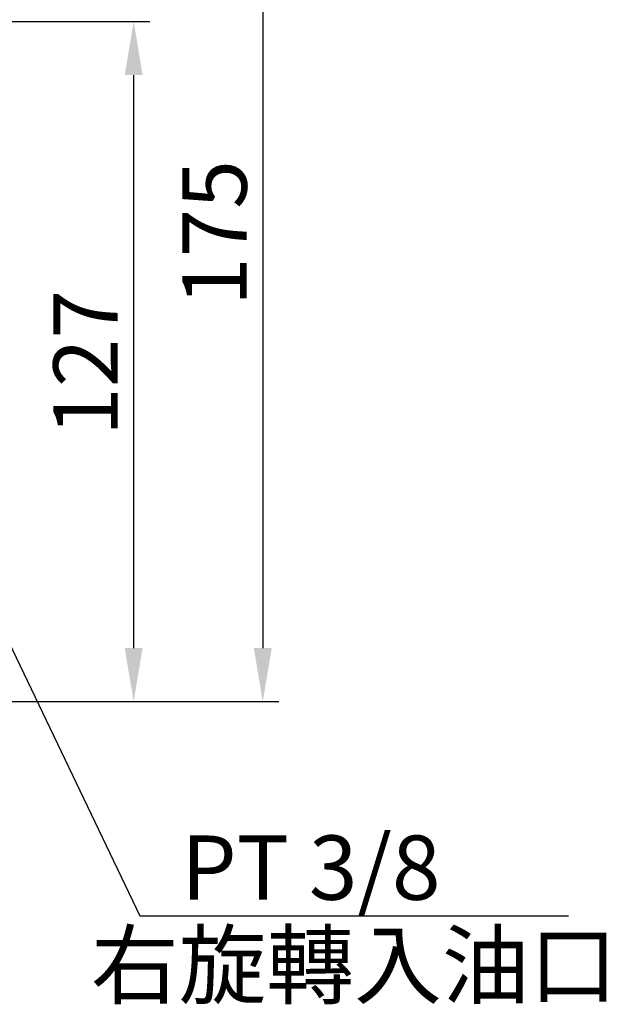
# Model space of a CAD drawing. Extents: x 5 to 2840, y 5 to 1804.
# Drawn here: x 941 to 1051, y 119 to 303 of the extents above; entities that cross this region are included whole.
import ezdxf

# ---------------------------------------------------------------- set-up
doc = ezdxf.new("R2010")
doc.units = 0
doc.header["$LTSCALE"] = 3.5
doc.layers.get('DEFPOINTS').update_dxf_attribs({"linetype": 'CONTINUOUS'})
doc.layers.add('dim', color=225, linetype='CONTINUOUS')
doc.styles.get("Standard").update_dxf_attribs({"font": 'romant.shx', "bigfont": 'chineset.shx'})
doc.styles.add('細明體', font='KAIU.TTF')
doc.dimstyles.get("Standard").update_dxf_attribs({"dimtxt": 2.5, "dimasz": 2.5, "dimexe": 1.25, "dimexo": 0.625, "dimtad": 1, "dimdec": 4, "dimdsep": 46, "dimlunit": 6, "dimtxsty": 'Standard', "dimcen": 2.5, "dimadec": 0, "dimazin": 0, "dimtfac": 1, "dimtdec": 4, "dimtmove": 0, "dimatfit": 3, "dimfxl": 0, "dimtolj": 1, "dimtzin": 0, "dimarcsym": 0})

# ---------------------------------------------------------------- blocks, each defined once
blk = doc.blocks.new('*D12')
at = {"layer": 'DEFPOINTS', "color": 0}
for p in [(761.95, 350.78), (791.95, 175.78), (986.59, 175.78)]:
    blk.add_point(p, dxfattribs=at)
at = {"layer": 'dim', "color": 225, "lineweight": -2}
for p, q in [((764.95, 350.78), (989.59, 350.78)), ((986.59, 340.78), (986.59, 185.78)), ((794.95, 175.78), (989.59, 175.78))]:
    blk.add_line(p, q, dxfattribs=at)
at = {"layer": 'dim', "color": 225}
for points in [[(984.92, 340.78), (988.25, 340.78), (986.59, 350.78)], [(984.92, 185.78), (988.25, 185.78), (986.59, 175.78)]]:
    blk.add_solid(points, dxfattribs=at)
at = {"layer": 'dim', "color": 220, "insert": (977.59, 263.28), "char_height": 12, "attachment_point": 5, "rotation": 90}
blk.add_mtext('\\A1;175', dxfattribs=at)
blk = doc.blocks.new('*D13')
at = {"layer": 'DEFPOINTS', "color": 0}
for p in [(762.95, 302.78), (962.49, 302.78), (791.95, 175.78)]:
    blk.add_point(p, dxfattribs=at)
at = {"layer": 'dim', "color": 225, "lineweight": -2}
for p, q in [((765.95, 302.78), (965.49, 302.78)), ((962.49, 185.78), (962.49, 292.78)), ((794.95, 175.78), (965.49, 175.78))]:
    blk.add_line(p, q, dxfattribs=at)
at = {"layer": 'dim', "color": 225}
for points in [[(960.82, 292.78), (964.15, 292.78), (962.49, 302.78)], [(960.82, 185.78), (964.15, 185.78), (962.49, 175.78)]]:
    blk.add_solid(points, dxfattribs=at)
at = {"layer": 'dim', "color": 220, "insert": (953.49, 239.03), "char_height": 12, "attachment_point": 5, "rotation": 90}
blk.add_mtext('\\A1;127', dxfattribs=at)

msp = doc.modelspace()

# ---------------------------------------------------------------- linework, layer by layer
at = {"layer": 'dim', "color": 225}
for p, q in [((928.59, 208.937), (963.639, 135.79)), ((963.639, 135.79), (1043.64, 135.79))]:
    msp.add_line(p, q, dxfattribs=at)

# ---------------------------------------------------------------- texts
at = {"layer": 'dim', "color": 220, "style": '細明體'}
msp.add_text('右旋轉入油口', height=12, dxfattribs=at).set_placement((954.519, 120.609))
at = {"layer": 'dim', "color": 220, "insert": (971.353, 138.79), "char_height": 12, "attachment_point": 7}
msp.add_mtext('\\A1;PT 3/8', dxfattribs=at)

# ---------------------------------------------------------------- dimensions: what is measured, and where the dimension line sits
at = {"layer": 'dim', "color": 220}
dim = msp.add_linear_dim(base=(986.587, 175.777), p1=(761.948, 350.777), p2=(791.948, 175.777), angle=90, dimstyle='Standard', override={"dimscale": 4, "dimtxt": 3, "dimexe": 0.75, "dimexo": 0.75, "dimgap": 0.75, "dimtad": 3, "dimdec": 2, "dimlunit": 2, "dimcen": 0, "dimclrd": 225, "dimclre": 225, "dimclrt": 220, "dimadec": 2, "dimazin": 2, "dimtp": 0.04, "dimtfac": 0.6, "dimtdec": 2, "dimtofl": 0, "dimatfit": 2, "dimtzin": 8}, dxfattribs=at)
dim.commit()
dim.dimension.update_dxf_attribs({"geometry": '*D12', "text_midpoint": (977.587, 263.277)})
dim = msp.add_linear_dim(base=(962.486, 302.777), p1=(791.948, 175.777), p2=(762.948, 302.777), angle=90, dimstyle='Standard', override={"dimscale": 4, "dimtxt": 3, "dimexe": 0.75, "dimexo": 0.75, "dimgap": 0.75, "dimtad": 3, "dimdec": 2, "dimlunit": 2, "dimcen": 0, "dimclrd": 225, "dimclre": 225, "dimclrt": 220, "dimadec": 2, "dimazin": 2, "dimtp": 0.04, "dimtfac": 0.6, "dimtdec": 2, "dimtofl": 0, "dimatfit": 2, "dimtzin": 8}, dxfattribs=at)
dim.commit()
dim.dimension.update_dxf_attribs({"geometry": '*D13', "text_midpoint": (962.486, 239.029), "dimtype": 160})

doc.saveas('drawing.dxf')
